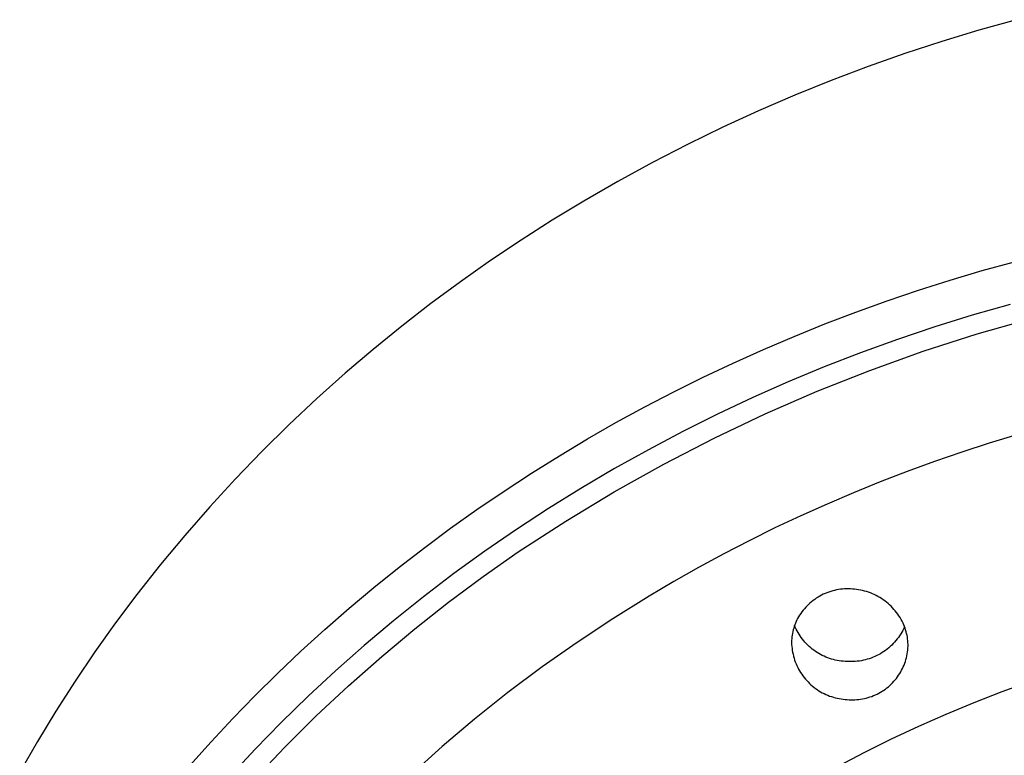
# Model space of a CAD drawing. Units: millimetres. Extents: x -133 to 129, y -242 to 239.
# Drawn here: x 35 to 65, y 215 to 237 of the extents above; entities that cross this region are included whole.
import ezdxf

# ---------------------------------------------------------------- set-up
doc = ezdxf.new("R2010")
doc.units = ezdxf.units.MM
doc.header["$MEASUREMENT"] = 0
doc.layers.add('Default', color=7, linetype='Continuous', true_color=0x000000)

msp = doc.modelspace()

# ---------------------------------------------------------------- linework, layer by layer
at = {"layer": 'Default', "color": 7, "true_color": 0xffffff}
for p, q in [((65.147, 237.346), (64.01, 237.028)), ((64.01, 237.028), (62.881, 236.686)), ((62.881, 236.686), (61.759, 236.319)), ((61.759, 236.319), (60.646, 235.926)), ((60.646, 235.926), (59.527, 235.504)), ((59.527, 235.504), (58.419, 235.055)), ((58.419, 235.055), (57.321, 234.582)), ((57.321, 234.582), (56.234, 234.083)), ((56.234, 234.083), (55.159, 233.56)), ((55.159, 233.56), (54.096, 233.012)), ((54.096, 233.012), (53.047, 232.439)), ((53.047, 232.439), (52.011, 231.841)), ((52.011, 231.841), (51.056, 231.261)), ((51.056, 231.261), (50.114, 230.659)), ((50.114, 230.659), (49.186, 230.036)), ((49.186, 230.036), (48.272, 229.393)), ((64.112, 229.731), (65.092, 230.002)), ((63.137, 229.441), (64.112, 229.731)), ((48.272, 229.393), (47.373, 228.729)), ((62.177, 229.136), (63.137, 229.441)), ((61.222, 228.812), (62.177, 229.136)), ((47.373, 228.729), (46.49, 228.045)), ((60.274, 228.471), (61.222, 228.812)), ((64.954, 228.707), (63.807, 228.378)), ((59.332, 228.111), (60.274, 228.471)), ((63.807, 228.378), (62.668, 228.023)), ((58.398, 227.734), (59.332, 228.111)), ((63.954, 227.81), (65.607, 228.281)), ((46.49, 228.045), (45.622, 227.34)), ((62.668, 228.023), (61.537, 227.643)), ((62.317, 227.284), (63.954, 227.81)), ((57.47, 227.339), (58.398, 227.734)), ((61.537, 227.643), (60.415, 227.237)), ((45.622, 227.34), (44.771, 226.616)), ((56.551, 226.926), (57.47, 227.339)), ((60.415, 227.237), (59.314, 226.809)), ((60.698, 226.704), (62.317, 227.284)), ((55.64, 226.495), (56.551, 226.926)), ((44.771, 226.616), (43.91, 225.846)), ((59.314, 226.809), (58.224, 226.356)), ((59.099, 226.071), (60.698, 226.704)), ((54.748, 226.053), (55.64, 226.495)), ((58.224, 226.356), (57.144, 225.878)), ((53.865, 225.593), (54.748, 226.053)), ((57.523, 225.385), (59.099, 226.071)), ((43.91, 225.846), (43.068, 225.057)), ((57.144, 225.878), (56.075, 225.376)), ((52.991, 225.117), (53.865, 225.593)), ((55.969, 224.648), (57.523, 225.385)), ((52.127, 224.623), (52.991, 225.117)), ((56.075, 225.376), (55.019, 224.849)), ((43.068, 225.057), (42.245, 224.246)), ((55.019, 224.849), (53.974, 224.297)), ((51.272, 224.113), (52.127, 224.623)), ((54.442, 223.859), (55.969, 224.648)), ((64.323, 224.491), (63.487, 224.22)), ((65.163, 224.746), (64.323, 224.491)), ((42.245, 224.246), (41.442, 223.416)), ((53.974, 224.297), (52.943, 223.721)), ((63.487, 224.22), (62.657, 223.935)), ((50.428, 223.586), (51.272, 224.113)), ((62.657, 223.935), (61.832, 223.635)), ((52.943, 223.721), (51.926, 223.122)), ((52.941, 223.02), (54.442, 223.859)), ((61.832, 223.635), (61.012, 223.319)), ((41.442, 223.416), (40.66, 222.566)), ((49.594, 223.042), (50.428, 223.586)), ((61.012, 223.319), (60.199, 222.989)), ((48.771, 222.482), (49.594, 223.042)), ((51.926, 223.122), (50.94, 222.509)), ((51.468, 222.132), (52.941, 223.02)), ((60.199, 222.989), (59.399, 222.647)), ((40.66, 222.566), (39.9, 221.697)), ((47.972, 221.914), (48.771, 222.482)), ((50.94, 222.509), (49.968, 221.873)), ((59.399, 222.647), (58.605, 222.291)), ((50.026, 221.196), (51.468, 222.132)), ((58.605, 222.291), (57.819, 221.92)), ((47.184, 221.331), (47.972, 221.914)), ((49.968, 221.873), (49.011, 221.215)), ((57.819, 221.92), (57.039, 221.535)), ((39.9, 221.697), (39.161, 220.809)), ((57.039, 221.535), (56.266, 221.136)), ((46.407, 220.731), (47.184, 221.331)), ((49.011, 221.215), (48.071, 220.534)), ((48.957, 220.445), (50.026, 221.196)), ((56.266, 221.136), (55.501, 220.722)), ((39.161, 220.809), (38.446, 219.903)), ((45.643, 220.117), (46.407, 220.731)), ((55.501, 220.722), (54.744, 220.294)), ((48.071, 220.534), (47.147, 219.831)), ((47.909, 219.665), (48.957, 220.445)), ((44.892, 219.487), (45.643, 220.117)), ((54.744, 220.294), (53.995, 219.851)), ((59.57, 220.012), (59.511, 219.995)), ((59.628, 220.027), (59.57, 220.012)), ((59.688, 220.039), (59.628, 220.027)), ((59.747, 220.05), (59.688, 220.039)), ((59.807, 220.059), (59.747, 220.05)), ((59.868, 220.066), (59.807, 220.059)), ((59.928, 220.07), (59.868, 220.066)), ((59.989, 220.073), (59.928, 220.07)), ((60.049, 220.073), (59.989, 220.073)), ((60.11, 220.071), (60.049, 220.073)), ((60.17, 220.068), (60.11, 220.071)), ((60.233, 220.063), (60.17, 220.068)), ((60.295, 220.056), (60.233, 220.063)), ((60.357, 220.047), (60.295, 220.056)), ((60.419, 220.036), (60.357, 220.047)), ((60.48, 220.022), (60.419, 220.036)), ((60.541, 220.007), (60.48, 220.022)), ((60.601, 219.989), (60.541, 220.007)), ((38.446, 219.903), (37.799, 219.041)), ((47.147, 219.831), (46.24, 219.105)), ((53.995, 219.851), (52.893, 219.166)), ((58.975, 219.718), (58.927, 219.681)), ((59.024, 219.754), (58.975, 219.718)), ((59.074, 219.788), (59.024, 219.754)), ((59.125, 219.82), (59.074, 219.788)), ((59.178, 219.851), (59.125, 219.82)), ((59.231, 219.88), (59.178, 219.851)), ((59.286, 219.907), (59.231, 219.88)), ((59.341, 219.931), (59.286, 219.907)), ((59.397, 219.954), (59.341, 219.931)), ((59.454, 219.975), (59.397, 219.954)), ((59.511, 219.995), (59.454, 219.975)), ((60.66, 219.97), (60.601, 219.989)), ((60.719, 219.948), (60.66, 219.97)), ((60.777, 219.925), (60.719, 219.948)), ((60.834, 219.899), (60.777, 219.925)), ((60.89, 219.872), (60.834, 219.899)), ((60.946, 219.842), (60.89, 219.872)), ((61, 219.811), (60.946, 219.842)), ((61.053, 219.778), (61, 219.811)), ((61.105, 219.743), (61.053, 219.778)), ((61.156, 219.706), (61.105, 219.743)), ((61.205, 219.668), (61.156, 219.706)), ((44.153, 218.842), (44.892, 219.487)), ((46.883, 218.857), (47.909, 219.665)), ((58.672, 219.423), (58.634, 219.375)), ((58.71, 219.469), (58.672, 219.423)), ((58.751, 219.515), (58.71, 219.469)), ((58.793, 219.558), (58.751, 219.515)), ((58.836, 219.601), (58.793, 219.558)), ((58.881, 219.641), (58.836, 219.601)), ((58.927, 219.681), (58.881, 219.641)), ((61.253, 219.628), (61.205, 219.668)), ((61.3, 219.586), (61.253, 219.628)), ((61.345, 219.543), (61.3, 219.586)), ((61.389, 219.498), (61.345, 219.543)), ((61.431, 219.451), (61.389, 219.498)), ((61.472, 219.404), (61.431, 219.451)), ((52.893, 219.166), (51.812, 218.449)), ((58.483, 219.129), (58.46, 219.08)), ((58.507, 219.177), (58.483, 219.129)), ((58.533, 219.224), (58.507, 219.177)), ((58.565, 219.275), (58.533, 219.224)), ((58.599, 219.326), (58.565, 219.275)), ((58.634, 219.375), (58.599, 219.326)), ((61.51, 219.354), (61.472, 219.404)), ((61.548, 219.304), (61.51, 219.354)), ((61.583, 219.252), (61.548, 219.304)), ((61.616, 219.2), (61.583, 219.252)), ((61.648, 219.146), (61.616, 219.2)), ((61.678, 219.09), (61.648, 219.146)), ((37.799, 219.041), (37.174, 218.163)), ((43.428, 218.183), (44.153, 218.842)), ((46.24, 219.105), (45.351, 218.358)), ((45.879, 218.021), (46.883, 218.857)), ((58.371, 218.827), (58.359, 218.775)), ((58.386, 218.879), (58.371, 218.827)), ((58.402, 218.93), (58.386, 218.879)), ((58.419, 218.981), (58.402, 218.93)), ((58.436, 218.906), (58.412, 218.961)), ((58.439, 219.031), (58.419, 218.981)), ((58.462, 218.851), (58.436, 218.906)), ((58.46, 219.08), (58.439, 219.031)), ((58.489, 218.798), (58.462, 218.851)), ((61.698, 218.812), (61.668, 218.758)), ((61.706, 219.034), (61.678, 219.09)), ((61.726, 218.867), (61.698, 218.812)), ((61.729, 218.983), (61.706, 219.034)), ((61.752, 218.924), (61.726, 218.867)), ((61.75, 218.931), (61.729, 218.983)), ((61.769, 218.879), (61.75, 218.931)), ((61.786, 218.826), (61.769, 218.879)), ((61.802, 218.772), (61.786, 218.826)), ((58.327, 218.562), (58.323, 218.509)), ((58.323, 218.509), (58.323, 218.448)), ((58.332, 218.616), (58.327, 218.562)), ((58.339, 218.669), (58.332, 218.616)), ((58.348, 218.722), (58.339, 218.669)), ((58.359, 218.775), (58.348, 218.722)), ((58.518, 218.745), (58.489, 218.798)), ((58.549, 218.693), (58.518, 218.745)), ((58.582, 218.643), (58.549, 218.693)), ((58.617, 218.593), (58.582, 218.643)), ((58.653, 218.545), (58.617, 218.593)), ((58.691, 218.498), (58.653, 218.545)), ((61.53, 218.552), (61.492, 218.503)), ((61.568, 218.601), (61.53, 218.552)), ((61.603, 218.652), (61.568, 218.601)), ((61.637, 218.704), (61.603, 218.652)), ((61.668, 218.758), (61.637, 218.704)), ((61.815, 218.718), (61.802, 218.772)), ((61.827, 218.663), (61.815, 218.718)), ((61.837, 218.608), (61.827, 218.663)), ((61.845, 218.552), (61.837, 218.608)), ((61.851, 218.497), (61.845, 218.552)), ((45.351, 218.358), (44.481, 217.59)), ((51.812, 218.449), (50.751, 217.702)), ((58.323, 218.448), (58.325, 218.388)), ((58.325, 218.388), (58.33, 218.327)), ((58.33, 218.327), (58.336, 218.267)), ((58.336, 218.267), (58.344, 218.207)), ((58.73, 218.453), (58.691, 218.498)), ((58.771, 218.408), (58.73, 218.453)), ((58.814, 218.366), (58.771, 218.408)), ((58.857, 218.324), (58.814, 218.366)), ((58.903, 218.284), (58.857, 218.324)), ((58.949, 218.246), (58.903, 218.284)), ((58.997, 218.21), (58.949, 218.246)), ((59.046, 218.175), (58.997, 218.21)), ((61.225, 218.245), (61.176, 218.207)), ((61.273, 218.284), (61.225, 218.245)), ((61.32, 218.325), (61.273, 218.284)), ((61.365, 218.367), (61.32, 218.325)), ((61.409, 218.411), (61.365, 218.367)), ((61.451, 218.457), (61.409, 218.411)), ((61.492, 218.503), (61.451, 218.457)), ((61.843, 218.157), (61.851, 218.215)), ((61.855, 218.441), (61.851, 218.497)), ((61.851, 218.215), (61.856, 218.273)), ((61.857, 218.385), (61.855, 218.441)), ((61.856, 218.273), (61.857, 218.329)), ((61.857, 218.329), (61.857, 218.385)), ((37.174, 218.163), (36.569, 217.271)), ((42.716, 217.508), (43.428, 218.183)), ((44.872, 217.132), (45.879, 218.021)), ((58.344, 218.207), (58.354, 218.147)), ((58.354, 218.147), (58.367, 218.088)), ((58.367, 218.088), (58.381, 218.029)), ((58.381, 218.029), (58.397, 217.971)), ((58.397, 217.971), (58.416, 217.913)), ((58.416, 217.913), (58.436, 217.856)), ((59.097, 218.142), (59.046, 218.175)), ((59.148, 218.11), (59.097, 218.142)), ((59.201, 218.08), (59.148, 218.11)), ((59.254, 218.053), (59.201, 218.08)), ((59.308, 218.027), (59.254, 218.053)), ((59.364, 218.002), (59.308, 218.027)), ((59.42, 217.98), (59.364, 218.002)), ((59.476, 217.96), (59.42, 217.98)), ((59.534, 217.942), (59.476, 217.96)), ((59.592, 217.925), (59.534, 217.942)), ((59.65, 217.911), (59.592, 217.925)), ((59.709, 217.899), (59.65, 217.911)), ((60.562, 217.918), (60.502, 217.904)), ((60.622, 217.935), (60.562, 217.918)), ((60.681, 217.953), (60.622, 217.935)), ((60.74, 217.973), (60.681, 217.953)), ((60.798, 217.996), (60.74, 217.973)), ((60.855, 218.02), (60.798, 217.996)), ((60.911, 218.047), (60.855, 218.02)), ((60.966, 218.075), (60.911, 218.047)), ((61.02, 218.105), (60.966, 218.075)), ((61.073, 218.137), (61.02, 218.105)), ((61.125, 218.171), (61.073, 218.137)), ((61.176, 218.207), (61.125, 218.171)), ((61.777, 217.872), (61.795, 217.928)), ((61.795, 217.928), (61.81, 217.984)), ((61.81, 217.984), (61.823, 218.041)), ((61.823, 218.041), (61.834, 218.099)), ((61.834, 218.099), (61.843, 218.157)), ((50.751, 217.702), (49.713, 216.924)), ((58.436, 217.856), (58.458, 217.8)), ((58.458, 217.8), (58.482, 217.744)), ((58.482, 217.744), (58.509, 217.69)), ((58.509, 217.69), (58.537, 217.636)), ((58.537, 217.636), (58.566, 217.583)), ((59.769, 217.888), (59.709, 217.899)), ((59.829, 217.88), (59.769, 217.888)), ((59.888, 217.874), (59.829, 217.88)), ((59.949, 217.87), (59.888, 217.874)), ((60.009, 217.868), (59.949, 217.87)), ((60.071, 217.865), (60.009, 217.868)), ((60.133, 217.864), (60.071, 217.865)), ((60.195, 217.865), (60.133, 217.864)), ((60.257, 217.869), (60.195, 217.865)), ((60.318, 217.874), (60.257, 217.869)), ((60.38, 217.882), (60.318, 217.874)), ((60.441, 217.892), (60.38, 217.882)), ((60.502, 217.904), (60.441, 217.892)), ((61.663, 217.602), (61.69, 217.655)), ((61.69, 217.655), (61.715, 217.708)), ((61.715, 217.708), (61.737, 217.762)), ((61.737, 217.762), (61.758, 217.816)), ((61.758, 217.816), (61.777, 217.872)), ((42.029, 216.83), (42.716, 217.508)), ((44.481, 217.59), (43.646, 216.814)), ((58.566, 217.583), (58.598, 217.532)), ((58.598, 217.532), (58.631, 217.481)), ((58.631, 217.481), (58.666, 217.432)), ((58.666, 217.432), (58.703, 217.383)), ((58.703, 217.383), (58.741, 217.337)), ((58.741, 217.337), (58.781, 217.291)), ((61.467, 217.311), (61.504, 217.357)), ((61.504, 217.357), (61.539, 217.404)), ((61.539, 217.404), (61.573, 217.452)), ((61.573, 217.452), (61.605, 217.501)), ((61.605, 217.501), (61.635, 217.551)), ((61.635, 217.551), (61.663, 217.602)), ((36.569, 217.271), (35.987, 216.365)), ((43.891, 216.216), (44.872, 217.132)), ((58.781, 217.291), (58.822, 217.247)), ((58.822, 217.247), (58.865, 217.204)), ((58.865, 217.204), (58.91, 217.163)), ((58.91, 217.163), (58.956, 217.123)), ((58.956, 217.123), (59.003, 217.085)), ((59.003, 217.085), (59.051, 217.049)), ((59.051, 217.049), (59.101, 217.014)), ((59.101, 217.014), (59.151, 216.981)), ((61.121, 216.998), (61.169, 217.031)), ((61.169, 217.031), (61.216, 217.067)), ((61.216, 217.067), (61.261, 217.104)), ((61.261, 217.104), (61.305, 217.142)), ((61.305, 217.142), (61.348, 217.183)), ((61.348, 217.183), (61.389, 217.224)), ((61.389, 217.224), (61.429, 217.267)), ((61.429, 217.267), (61.467, 217.311)), ((65.573, 217.257), (64.704, 216.943)), ((41.357, 216.138), (42.029, 216.83)), ((43.646, 216.814), (42.831, 216.019)), ((49.713, 216.924), (48.7, 216.119)), ((59.151, 216.981), (59.203, 216.95)), ((59.203, 216.95), (59.256, 216.92)), ((59.256, 216.92), (59.31, 216.893)), ((59.31, 216.893), (59.365, 216.867)), ((59.365, 216.867), (59.42, 216.843)), ((59.42, 216.843), (59.477, 216.821)), ((59.477, 216.821), (59.534, 216.801)), ((59.534, 216.801), (59.592, 216.783)), ((59.592, 216.783), (59.65, 216.767)), ((59.65, 216.767), (59.709, 216.753)), ((59.709, 216.753), (59.768, 216.741)), ((59.768, 216.741), (59.828, 216.731)), ((59.828, 216.731), (59.888, 216.723)), ((59.888, 216.723), (59.948, 216.717)), ((59.948, 216.717), (60.009, 216.714)), ((60.301, 216.711), (60.36, 216.716)), ((60.36, 216.716), (60.418, 216.724)), ((60.418, 216.724), (60.476, 216.733)), ((60.476, 216.733), (60.533, 216.745)), ((60.533, 216.745), (60.59, 216.758)), ((60.59, 216.758), (60.646, 216.774)), ((60.646, 216.774), (60.702, 216.791)), ((60.702, 216.791), (60.758, 216.81)), ((60.758, 216.81), (60.812, 216.832)), ((60.812, 216.832), (60.866, 216.855)), ((60.866, 216.855), (60.919, 216.88)), ((60.919, 216.88), (60.971, 216.907)), ((60.971, 216.907), (61.022, 216.935)), ((61.022, 216.935), (61.072, 216.966)), ((61.072, 216.966), (61.121, 216.998)), ((64.704, 216.943), (63.853, 216.613)), ((60.009, 216.714), (60.067, 216.709)), ((60.067, 216.709), (60.126, 216.706)), ((60.126, 216.706), (60.184, 216.706)), ((60.184, 216.706), (60.243, 216.707)), ((60.243, 216.707), (60.301, 216.711)), ((63.853, 216.613), (63.01, 216.264)), ((35.987, 216.365), (35.426, 215.444)), ((40.699, 215.432), (41.357, 216.138)), ((42.938, 215.271), (43.891, 216.216)), ((48.7, 216.119), (47.712, 215.285)), ((63.01, 216.264), (62.175, 215.896)), ((42.831, 216.019), (42.035, 215.204)), ((62.175, 215.896), (61.349, 215.509)), ((35.426, 215.444), (34.889, 214.51)), ((40.055, 214.713), (40.699, 215.432)), ((42.012, 214.298), (42.938, 215.271)), ((47.712, 215.285), (46.749, 214.423)), ((61.349, 215.509), (60.532, 215.102)), ((42.035, 215.204), (41.26, 214.369)), ((60.532, 215.102), (59.725, 214.677))]:
    msp.add_line(p, q, dxfattribs=at)

doc.saveas('drawing.dxf')
